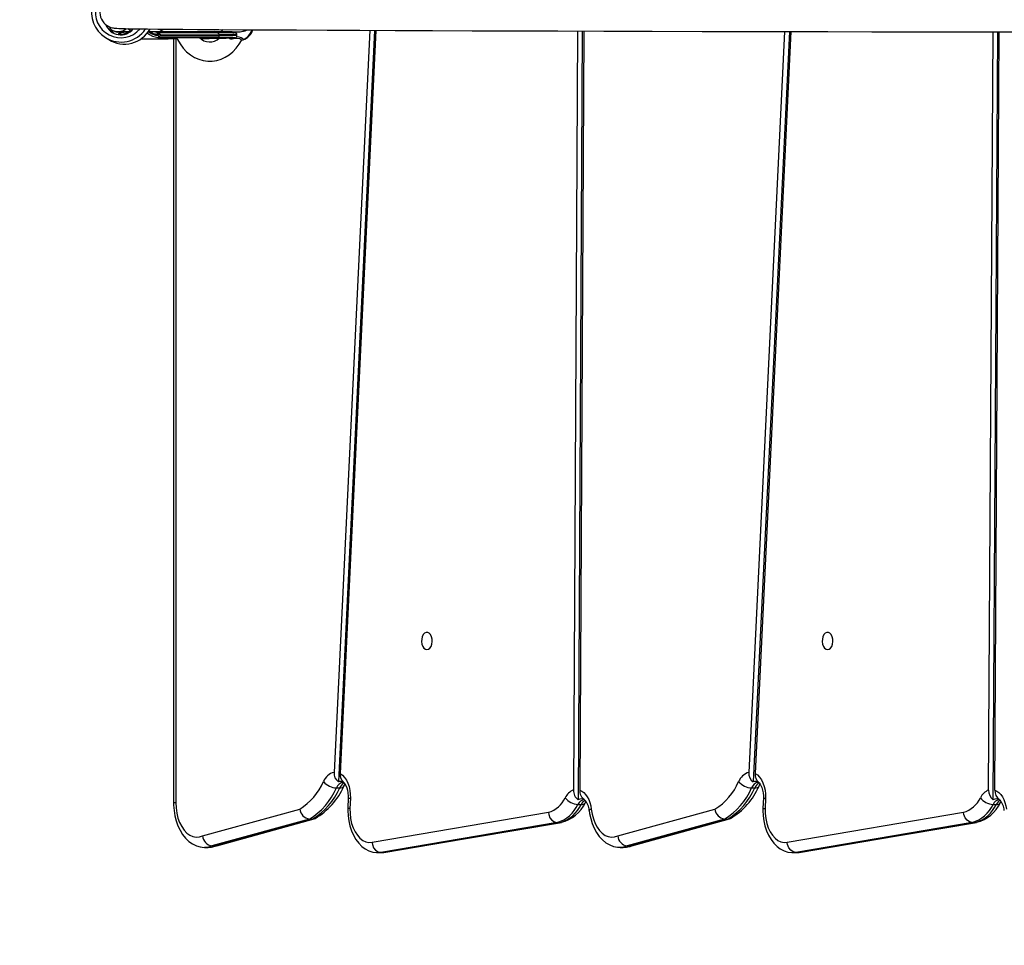
# Model space of a CAD drawing. Units: inches. Extents: x 3561 to 6155, y -39 to 1696.
# Drawn here: x 4605 to 4653, y 211 to 256 of the extents above; entities that cross this region are included whole.
import ezdxf

# ---------------------------------------------------------------- set-up
doc = ezdxf.new("R2010")
doc.units = ezdxf.units.IN
doc.header["$MEASUREMENT"] = 0
doc.layers.add('VP-DIM', color=7, linetype='Continuous')
doc.layers.add('VP-HIC', color=6, linetype='Continuous')
doc.layers.add('VP-EQ', color=7, linetype='Continuous', true_color=0x8a3492)

# ---------------------------------------------------------------- blocks, each defined once
blk = doc.blocks.new('0302 2')
at = {"color": 7, "linetype": 'Continuous', "lineweight": 25}
for p, q in [((3543.61, 515.066), (3543.505, 515.162)), ((3542.393, 514.725), (3542.557, 514.622)), ((3542.864, 515.03), (3542.995, 514.995)), ((3543.001, 515.02), (3543.336, 515.015)), ((3543.111, 515.003), (3543.387, 515.016)), ((3543.132, 514.962), (3543.161, 514.963)), ((3544.512, 515.022), (3544.986, 515.023)), ((3544.979, 514.883), (3544.942, 514.883)), ((3544.977, 514.732), (3547.88, 514.727)), ((3544.979, 514.828), (3544.979, 514.883)), ((3544.985, 515.023), (3547.939, 515.018)), ((3544.986, 514.982), (3544.989, 514.982)), ((3544.989, 514.982), (3545.019, 514.983)), ((3547.913, 514.728), (3544.998, 514.733)), ((3545.019, 514.983), (3547.911, 514.978)), ((3545.089, 514.884), (3545.089, 514.834)), ((3547.981, 514.879), (3545.089, 514.884)), ((3545.089, 514.834), (3547.982, 514.829)), ((3545.746, 514.672), (3545.746, 477.095)), ((3547.88, 514.727), (3547.913, 514.728)), ((3547.982, 514.829), (3547.981, 514.879)), ((3548.858, 514.817), (3548.858, 514.867)), ((3555.387, 515.081), (3553.635, 478.588)), ((3555.624, 515.08), (3553.849, 478.121)), ((3555.696, 515.08), (3553.941, 478.527)), ((3565.607, 515.047), (3565.407, 477.72)), ((3565.843, 515.047), (3565.641, 477.244)), ((3565.915, 515.046), (3565.715, 477.717)), ((3575.791, 515.022), (3574.029, 478.586)), ((3576.028, 515.022), (3574.243, 478.115)), ((3576.1, 515.021), (3574.336, 478.537)), ((3585.817, 477.719), (3586.036, 515.002)), ((3586.05, 477.242), (3586.273, 515.002)), ((3586.124, 477.718), (3586.344, 515.002)), ((3549.078, 514.599), (3549.144, 514.612)), ((3553.754, 477.823), (3553.912, 477.823)), ((3574.166, 477.823), (3574.324, 477.823)), ((3554.332, 477.332), (3554.31, 476.829)), ((3554.437, 477.311), (3554.416, 476.811)), ((3565.628, 477.008), (3565.785, 477.008)), ((3565.944, 477.245), (3565.944, 477.244)), ((3574.744, 477.333), (3574.722, 476.829)), ((3574.849, 477.312), (3574.828, 476.811)), ((3586.04, 477.008), (3586.197, 477.008)), ((3586.356, 477.245), (3586.356, 477.244)), ((3547.173, 475.459), (3551.952, 476.779)), ((3555.503, 475.147), (3564.174, 476.621)), ((3567.584, 475.459), (3572.363, 476.779)), ((3575.915, 475.147), (3584.586, 476.621)), ((3552.421, 476.292), (3547.633, 474.97)), ((3547.79, 474.97), (3552.579, 476.292)), ((3547.871, 474.981), (3552.659, 476.303)), ((3552.421, 476.292), (3552.579, 476.292)), ((3564.604, 476.125), (3555.93, 474.65)), ((3556.087, 474.65), (3564.761, 476.125)), ((3556.139, 474.654), (3564.813, 476.129)), ((3564.604, 476.125), (3564.761, 476.125)), ((3564.761, 476.125), (3564.824, 476.138)), ((3572.833, 476.292), (3568.044, 474.97)), ((3568.202, 474.97), (3572.99, 476.292)), ((3568.283, 474.981), (3573.071, 476.303)), ((3572.833, 476.292), (3572.99, 476.292)), ((3585.016, 476.125), (3576.342, 474.65)), ((3576.499, 474.65), (3585.173, 476.125)), ((3576.551, 474.654), (3585.225, 476.129)), ((3585.016, 476.125), (3585.173, 476.125)), ((3585.236, 476.138), (3585.173, 476.125)), ((3547.633, 474.97), (3547.79, 474.97)), ((3547.79, 474.97), (3547.87, 474.988)), ((3568.044, 474.97), (3568.202, 474.97)), ((3568.202, 474.97), (3568.281, 474.988)), ((3547.288, 474.898), (3547.446, 474.898)), ((3555.792, 474.638), (3555.949, 474.638)), ((3555.93, 474.65), (3556.087, 474.65)), ((3567.7, 474.898), (3567.857, 474.898)), ((3576.204, 474.638), (3576.361, 474.638)), ((3576.342, 474.65), (3576.499, 474.65))]:
    blk.add_line(p, q, dxfattribs=at)
at = {"color": 8, "linetype": 'Continuous', "lineweight": 25}
for p, q in [((3543.129, 514.863), (3543.109, 514.863)), ((3545.852, 514.672), (3545.852, 477.094)), ((3547.89, 514.978), (3547.776, 515.019)), ((3548.823, 514.983), (3548.8, 514.948)), ((3555.93, 474.65), (3555.796, 474.638)), ((3555.949, 474.638), (3556.087, 474.65)), ((3556.087, 474.65), (3556.138, 474.661)), ((3576.342, 474.65), (3576.208, 474.638)), ((3576.361, 474.638), (3576.499, 474.65)), ((3576.499, 474.65), (3576.55, 474.661))]:
    blk.add_line(p, q, dxfattribs=at)
at = {"color": 7, "linetype": 'Continuous', "lineweight": 25, "flags": 128}
for points in [[(3542.739, 515.206), (3542.767, 515.198), (3542.816, 515.19), (3542.881, 515.184), (3542.959, 515.179), (3543.047, 515.175), (3543.142, 515.171), (3543.259, 515.167), (3543.377, 515.164), (3543.494, 515.162), (3543.605, 515.16), (3543.727, 515.158), (3543.855, 515.156), (3543.992, 515.154), (3544.14, 515.152), (3544.299, 515.15), (3544.468, 515.148), (3544.975, 515.142), (3545.555, 515.136), (3546.206, 515.131), (3546.927, 515.125), (3547.968, 515.118), (3549.126, 515.111), (3550.401, 515.104), (3551.79, 515.097), (3553.294, 515.09), (3554.911, 515.083), (3556.64, 515.076), (3558.479, 515.069), (3560.426, 515.063), (3562.481, 515.056), (3564.642, 515.05), (3566.906, 515.044), (3569.272, 515.037), (3571.738, 515.031), (3573.74, 515.027), (3575.801, 515.022), (3577.921, 515.018), (3580.082, 515.013), (3582.251, 515.009), (3582.847, 515.008), (3583.444, 515.007), (3584.041, 515.006), (3584.659, 515.005), (3585.352, 515.003), (3586.126, 515.002), (3586.98, 515)], [(3543.209, 514.968), (3543.202, 514.968), (3542.996, 515.003)], [(3543.092, 514.863), (3543.093, 514.882), (3543.095, 514.901), (3543.098, 514.918), (3543.103, 514.933), (3543.109, 514.946), (3543.116, 514.955), (3543.124, 514.96), (3543.132, 514.962)], [(3543.16, 514.962), (3543.148, 514.955), (3543.137, 514.937), (3543.131, 514.911), (3543.128, 514.88), (3543.129, 514.865), (3543.129, 514.863)], [(3544.455, 514.949), (3544.554, 514.878), (3544.709, 514.801)], [(3544.942, 514.883), (3544.942, 514.884), (3544.943, 514.899), (3544.95, 514.931), (3544.96, 514.957), (3544.972, 514.975), (3544.986, 514.982)], [(3544.998, 514.733), (3544.997, 514.733), (3544.982, 514.732), (3544.976, 514.732), (3544.973, 514.732), (3544.973, 514.732), (3544.974, 514.732), (3544.977, 514.732)], [(3545.019, 514.983), (3545.011, 514.981), (3545.003, 514.975), (3544.996, 514.966), (3544.99, 514.954), (3544.985, 514.939), (3544.982, 514.921), (3544.979, 514.903), (3544.979, 514.883)], [(3544.998, 514.733), (3545, 514.733), (3545.008, 514.734), (3545.018, 514.74), (3545.027, 514.757), (3545.032, 514.773)], [(3545.893, 514.731), (3545.934, 514.635), (3546.063, 514.412), (3546.213, 514.209), (3546.384, 514.03), (3546.571, 513.876), (3546.773, 513.751), (3546.985, 513.657), (3547.204, 513.594), (3547.427, 513.564), (3547.649, 513.566), (3547.868, 513.599), (3548.082, 513.663), (3548.286, 513.756), (3548.48, 513.878), (3548.66, 514.027), (3548.824, 514.2), (3548.97, 514.397), (3549.077, 514.582)], [(3547.88, 514.727), (3548.091, 514.727), (3548.275, 514.726), (3548.43, 514.725), (3548.552, 514.723), (3548.64, 514.721), (3548.693, 514.719), (3548.711, 514.716), (3548.693, 514.713), (3548.64, 514.71), (3548.551, 514.707), (3548.429, 514.704), (3548.275, 514.7), (3548.091, 514.697), (3547.879, 514.693), (3547.643, 514.69), (3547.385, 514.687), (3547.108, 514.683), (3547.074, 514.683)], [(3547.937, 515.018), (3548.179, 515.018), (3548.421, 515.017), (3548.625, 515.016), (3548.788, 515.014), (3548.907, 515.012), (3548.98, 515.009), (3549.006, 515.006), (3549.005, 515.006)], [(3549.009, 515.003), (3549.269, 515.056), (3549.369, 515.109)], [(3549.079, 514.582), (3549.09, 514.595), (3549.088, 514.595)], [(3549.144, 514.612), (3549.16, 514.613), (3549.17, 514.615)], [(3558.201, 484.623), (3558.279, 484.641), (3558.349, 484.696), (3558.406, 484.783), (3558.445, 484.892), (3558.462, 485.016), (3558.457, 485.142), (3558.428, 485.26), (3558.379, 485.359), (3558.315, 485.43), (3558.24, 485.468), (3558.162, 485.468), (3558.088, 485.43), (3558.023, 485.359), (3557.975, 485.26), (3557.946, 485.142), (3557.941, 485.016), (3557.958, 484.892), (3557.997, 484.783), (3558.054, 484.696), (3558.124, 484.641), (3558.201, 484.623)], [(3577.903, 484.623), (3577.98, 484.641), (3578.05, 484.696), (3578.107, 484.783), (3578.146, 484.892), (3578.164, 485.016), (3578.158, 485.142), (3578.129, 485.26), (3578.081, 485.359), (3578.016, 485.43), (3577.942, 485.468), (3577.864, 485.468), (3577.789, 485.43), (3577.725, 485.359), (3577.676, 485.26), (3577.648, 485.142), (3577.642, 485.016), (3577.659, 484.892), (3577.698, 484.783), (3577.755, 484.696), (3577.825, 484.641), (3577.903, 484.623)], [(3553.941, 478.527), (3554.051, 478.449), (3554.152, 478.342), (3554.241, 478.21), (3554.316, 478.056), (3554.374, 477.884), (3554.414, 477.699), (3554.435, 477.507), (3554.437, 477.311)], [(3574.336, 478.537), (3574.449, 478.461), (3574.553, 478.356), (3574.646, 478.224), (3574.723, 478.069), (3574.783, 477.895), (3574.825, 477.707), (3574.847, 477.511), (3574.849, 477.312)], [(3554.085, 478.094), (3554.085, 478.094), (3554.094, 478.089)], [(3554.114, 478.073), (3554.126, 478.063), (3554.169, 478.012), (3554.215, 477.935), (3554.26, 477.834), (3554.296, 477.711), (3554.321, 477.573), (3554.332, 477.424), (3554.332, 477.332)], [(3554.12, 477.914), (3554.144, 477.96), (3554.173, 478.005)], [(3574.498, 478.095), (3574.497, 478.095), (3574.506, 478.09)], [(3574.519, 478.08), (3574.538, 478.064), (3574.581, 478.013), (3574.628, 477.936), (3574.672, 477.835), (3574.708, 477.712), (3574.734, 477.574), (3574.745, 477.425), (3574.744, 477.333)], [(3574.532, 477.915), (3574.556, 477.961), (3574.585, 478.005)], [(3565.715, 477.717), (3565.818, 477.667), (3565.915, 477.594), (3566.005, 477.498), (3566.086, 477.382), (3566.155, 477.248), (3566.212, 477.1), (3566.254, 476.94), (3566.282, 476.771)], [(3586.124, 477.718), (3586.228, 477.668), (3586.326, 477.595), (3586.416, 477.499), (3586.497, 477.384), (3586.567, 477.25), (3586.623, 477.101), (3586.666, 476.94), (3586.694, 476.771)], [(3545.746, 477.117), (3545.748, 476.974), (3545.768, 476.711), (3545.81, 476.454), (3545.873, 476.204), (3545.957, 475.965), (3546.062, 475.741), (3546.188, 475.535), (3546.335, 475.351), (3546.499, 475.194), (3546.678, 475.069), (3546.866, 474.977), (3547.059, 474.921), (3547.252, 474.898), (3547.287, 474.9)], [(3545.852, 477.094), (3545.864, 476.835), (3545.9, 476.582), (3545.959, 476.341), (3546.041, 476.118), (3546.143, 475.917), (3546.262, 475.744), (3546.397, 475.603), (3546.543, 475.497), (3546.697, 475.428), (3546.856, 475.399), (3547.016, 475.409), (3547.173, 475.459)], [(3565.994, 477.1), (3566.018, 477.142), (3566.029, 477.156)], [(3586.406, 477.1), (3586.431, 477.142), (3586.441, 477.156)], [(3554.311, 476.85), (3554.309, 476.709), (3554.322, 476.452), (3554.356, 476.198), (3554.412, 475.951), (3554.489, 475.715), (3554.588, 475.491), (3554.708, 475.285), (3554.849, 475.1), (3555.009, 474.942), (3555.165, 474.826), (3555.348, 474.729), (3555.538, 474.667), (3555.728, 474.639), (3555.797, 474.641)], [(3554.416, 476.811), (3554.41, 476.811), (3554.358, 476.817), (3554.313, 476.826), (3554.316, 476.828)], [(3554.416, 476.811), (3554.421, 476.56), (3554.449, 476.314), (3554.501, 476.079), (3554.575, 475.859), (3554.67, 475.661), (3554.782, 475.49), (3554.909, 475.349), (3555.048, 475.242), (3555.196, 475.171), (3555.349, 475.139), (3555.503, 475.147)], [(3564.174, 476.621), (3564.174, 476.613), (3564.191, 476.512), (3564.253, 476.358), (3564.35, 476.234), (3564.471, 476.153), (3564.604, 476.125)], [(3566.18, 476.712), (3566.2, 476.571), (3566.253, 476.318), (3566.327, 476.074), (3566.423, 475.842), (3566.539, 475.627), (3566.677, 475.433), (3566.833, 475.263), (3567.006, 475.122), (3567.191, 475.015), (3567.382, 474.942), (3567.575, 474.904), (3567.698, 474.901)], [(3566.282, 476.771), (3566.323, 476.526), (3566.386, 476.294), (3566.47, 476.079), (3566.572, 475.888), (3566.691, 475.723), (3566.824, 475.589), (3566.968, 475.489), (3567.119, 475.425), (3567.275, 475.398), (3567.431, 475.41), (3567.584, 475.459)], [(3574.723, 476.85), (3574.721, 476.709), (3574.734, 476.452), (3574.768, 476.198), (3574.824, 475.951), (3574.901, 475.715), (3575, 475.491), (3575.12, 475.285), (3575.261, 475.1), (3575.421, 474.942), (3575.577, 474.826), (3575.76, 474.729), (3575.95, 474.667), (3576.14, 474.639), (3576.209, 474.641)], [(3574.728, 476.828), (3574.725, 476.826), (3574.77, 476.817), (3574.822, 476.811), (3574.828, 476.811)], [(3574.828, 476.811), (3574.833, 476.56), (3574.861, 476.314), (3574.914, 476.079), (3574.988, 475.859), (3575.082, 475.661), (3575.194, 475.49), (3575.321, 475.349), (3575.461, 475.242), (3575.608, 475.171), (3575.761, 475.139), (3575.915, 475.147)], [(3585.016, 476.125), (3584.883, 476.153), (3584.762, 476.234), (3584.665, 476.358), (3584.603, 476.512), (3584.586, 476.613), (3584.586, 476.621)], [(3552.579, 476.292), (3552.705, 476.32), (3552.719, 476.331)], [(3572.99, 476.292), (3573.116, 476.32), (3573.131, 476.331)], [(3555.503, 475.147), (3555.505, 475.122), (3555.52, 475.038), (3555.58, 474.883), (3555.676, 474.758), (3555.797, 474.678), (3555.93, 474.65)], [(3576.342, 474.65), (3576.21, 474.678), (3576.089, 474.758), (3575.992, 474.883), (3575.932, 475.038), (3575.917, 475.122), (3575.915, 475.147)], [(3555.95, 474.641), (3556.074, 474.645), (3556.159, 474.658)], [(3576.362, 474.641), (3576.486, 474.645), (3576.571, 474.658)]]:
    blk.add_lwpolyline(points, dxfattribs=at)
at = {"color": 8, "linetype": 'Continuous', "lineweight": 25, "flags": 128}
for points in [[(3549.077, 514.582), (3549.079, 514.583), (3549.07, 514.627), (3549.008, 514.663), (3548.904, 514.68), (3548.692, 514.665), (3548.629, 514.656)], [(3548.756, 514.715), (3548.759, 514.716), (3548.759, 514.717)], [(3548.847, 514.771), (3548.947, 514.766), (3549.068, 514.734), (3549.143, 514.686), (3549.159, 514.634), (3549.144, 514.612)], [(3553.912, 477.823), (3553.984, 477.829), (3554.044, 477.846), (3554.089, 477.874), (3554.119, 477.913), (3554.119, 477.913)], [(3574.324, 477.823), (3574.396, 477.829), (3574.456, 477.847), (3574.502, 477.875), (3574.531, 477.913), (3574.531, 477.914)], [(3545.852, 477.094), (3545.834, 477.094), (3545.794, 477.095), (3545.748, 477.095), (3545.752, 477.095)], [(3566.282, 476.771), (3566.231, 476.753), (3566.196, 476.735), (3566.181, 476.719), (3566.18, 476.712)], [(3547.633, 474.97), (3547.46, 474.915), (3547.287, 474.898)], [(3547.446, 474.898), (3547.617, 474.915), (3547.79, 474.97)], [(3568.044, 474.97), (3567.863, 474.914), (3567.698, 474.898)], [(3567.857, 474.898), (3568.021, 474.914), (3568.202, 474.97)]]:
    blk.add_lwpolyline(points, dxfattribs=at)
at = {"color": 7, "linetype": 'Continuous', "lineweight": 25}
for centre, radius, start, end in [((3543.166, 515.952), 1.45, 89.3953, 237.8089), ((3542.918, 515.987), 0.803, 85.7268, 266.3046), ((3543.145, 515.66), 0.798, 201.6805, 320.061), ((3543.324, 515.851), 1.448, 238.0314, 330.7793), ((3543.333, 515.541), 0.797, 201.4257, 229.9088), ((3543.01, 515.702), 0.682, 238.944, 307.1182), ((3547.95, 515.356), 0.338, 269.2291, 314.7968), ((3543.133, 514.862), 0.1, 90.4157, 175.5134), ((3544.257, 752.448), 237.781, 269.97607, 270.39986), ((3544.294, 747.094), 232.427, 269.96664, 270.40007), ((3545.005, 515.43), 0.695, 244.7435, 267.388), ((3545.083, 505.459), 9.424, 89.9642, 90.6324), ((3545.334, 515.119), 0.459, 219.3996, 228.9266), ((3545.002, 514.896), 0.0881, 351.8433, 78.7025), ((3547.521, 515.198), 0.691, 222.7613, 313.2539), ((3547.066, 558.587), 43.904, 270.0115, 272.2054), ((3548.151, 500.395), 14.585, 87.6307, 90.9435), ((3547.894, 514.892), 0.088, 351.8036, 78.7184), ((3547.893, 514.816), 0.0899, 283.057, 8.6573), ((3548.094, 496.404), 18.325, 87.9217, 90.5665), ((3548.803, 515.618), 0.655, 246.6566, 261.7427), ((3548.412, 527.452), 12.463, 270.9492, 272.8194), ((3548.758, 514.869), 0.0982, 359.0493, 81.2718), ((3548.761, 514.812), 0.0954, 277.0239, 3.456), ((3548.881, 515.374), 0.812, 290.8217, 340.8911), ((3553.811, 477.868), 0.741, 103.71, 159.3012), ((3554.13, 478.532), 0.498, 173.5264, 235.669), ((3554.46, 478.47), 0.522, 173.6697, 228.883), ((3574.233, 477.86), 0.754, 105.6604, 158.9972), ((3574.53, 478.529), 0.504, 173.5408, 235.2684), ((3574.847, 478.481), 0.514, 173.6706, 230.7661), ((3550.379, 479.314), 2.983, 301.8181, 336.6222), ((3550.96, 479.291), 3.446, 300.4826, 336.4405), ((3553.794, 478.72), 0.899, 221.0872, 267.4277), ((3553.936, 477.836), 0.298, 58.5547, 107.1123), ((3570.79, 479.314), 2.984, 301.8218, 336.6337), ((3571.372, 479.291), 3.447, 300.4833, 336.4536), ((3574.206, 478.721), 0.899, 221.1035, 267.4253), ((3574.349, 477.838), 0.297, 58.355, 110.9682), ((3550.698, 479.138), 3.327, 301.1891, 336.7048), ((3550.856, 479.138), 3.327, 301.1891, 336.7048), ((3565.695, 477.009), 0.767, 112.0819, 154.481), ((3565.946, 477.689), 0.54, 176.7492, 235.5973), ((3566.252, 477.686), 0.538, 176.7705, 235.6648), ((3571.11, 479.139), 3.327, 301.1879, 336.718), ((3571.267, 479.139), 3.327, 301.191, 336.717), ((3586.109, 477.008), 0.769, 112.3367, 154.4529), ((3586.373, 477.696), 0.557, 177.6548, 234.5728), ((3586.676, 477.695), 0.552, 177.6345, 234.8253), ((3563.797, 477.894), 1.327, 286.4659, 335.2845), ((3564.148, 477.688), 1.629, 286.2523, 335.3141), ((3564.306, 477.689), 1.629, 286.2547, 335.309), ((3564.356, 477.888), 1.817, 284.6641, 334.3223), ((3565.672, 477.847), 0.84, 217.1699, 266.9727), ((3565.793, 476.989), 0.297, 58.3575, 120.8881), ((3565.388, 476.683), 0.792, 2.1505, 44.6551), ((3584.21, 477.894), 1.327, 286.4676, 335.2828), ((3584.56, 477.688), 1.629, 286.2517, 335.312), ((3584.718, 477.688), 1.628, 286.2488, 335.3149), ((3584.768, 477.888), 1.817, 284.6612, 334.3229), ((3586.084, 477.847), 0.84, 217.1699, 266.9727), ((3586.205, 476.989), 0.297, 58.9478, 121.4871), ((3585.803, 476.683), 0.789, 2.1044, 44.9007), ((3552.5, 476.838), 0.552, 186.205, 261.783), ((3572.908, 476.835), 0.548, 185.9034, 262.0789), ((3547.71, 475.504), 0.54, 184.7968, 261.7237), ((3568.119, 475.502), 0.537, 184.5582, 261.9624), ((3547.466, 475.957), 1.057, 268.7367, 294.7545), ((3567.895, 475.907), 1.006, 267.631, 293.7552)]:
    blk.add_arc(centre, radius, start, end, dxfattribs=at)
at = {"color": 8, "linetype": 'Continuous', "lineweight": 25}
for centre, radius, start, end in [((3543.149, 515.962), 1.248, 89.229, 319.5072), ((3543.16, 515.953), 1.448, 238.0106, 326.1518), ((3548.238, 501.617), 13.265, 87.3189, 91.1079), ((3548.238, 501.567), 13.264, 87.3189, 91.1078), ((3548.598, 514.87), 0.216, 230.248, 278.1645), ((3548.899, 514.698), 0.273, 177.8983, 188.896), ((3548.806, 515.394), 0.852, 293.4088, 339.8902), ((3554.138, 477.687), 0.408, 96.1976, 160.6204), ((3554.365, 477.633), 0.492, 119.4929, 157.2856), ((3574.551, 477.688), 0.408, 96.2106, 160.6291), ((3574.773, 477.637), 0.487, 117.9896, 157.4205), ((3554.425, 477.527), 0.216, 244.2893, 273.0958), ((3565.981, 476.864), 0.382, 94.553, 157.8007), ((3566.194, 476.814), 0.452, 116.8973, 154.5778), ((3565.812, 477.231), 0.225, 263.2647, 323.7715), ((3574.838, 477.528), 0.217, 244.3059, 273.0643), ((3586.396, 476.862), 0.385, 96.1639, 157.6564), ((3586.606, 476.814), 0.453, 116.9031, 154.5586), ((3586.224, 477.229), 0.223, 263.1248, 324.9565)]:
    blk.add_arc(centre, radius, start, end, dxfattribs=at)
at = {"color": 7, "linetype": 'Continuous', "lineweight": 25}
for centre, major_axis, ratio, start_param, end_param in [((3544.985, 515.823), (0, 0.8), 0.600358, 3.142642, 3.650357), ((3543.073, 515.803), (0.798, -0.087), 0.996347, 4.344251, 4.867592), ((3543.028, 515.801), (0.112, 0.843), 0.984528, 3.434812, 3.658358), ((3543.348, 515.815), (0.839, 0.014), 0.953696, 4.68169, 5.030799), ((3543.896, 515.821), (0.203, 0.785), 0.753423, 2.997619, 3.078028), ((3545.02, 514.833), (0.0924, 0.0929), 0.398451, 4.456711, 5.10083)]:
    blk.add_ellipse(centre, major_axis=major_axis, ratio=ratio, start_param=start_param, end_param=end_param, dxfattribs=at)
at = {"color": 8, "linetype": 'Continuous', "lineweight": 25}
for centre, major_axis, ratio, start_param, end_param in [((3542.987, 515.802), (0.126, 0.942), 0.986101, 3.428179, 3.906892), ((3542.987, 515.802), (0.132, 0.991), 0.986101, 3.786878, 3.997674), ((3545.071, 515.824), (0.132, 0.991), 0.986101, 2.659242, 3.182789), ((3545.071, 515.824), (0.126, 0.942), 0.986101, 2.706146, 3.137733), ((3545.112, 515.824), (0.865, 0.079), 0.978893, 4.277624, 4.478021)]:
    blk.add_ellipse(centre, major_axis=major_axis, ratio=ratio, start_param=start_param, end_param=end_param, dxfattribs=at)
blk = doc.blocks.new('0302 2d')
at = {"layer": 'VP-DIM', "color": 7}
blk.add_blockref('0302 2', (1066.839, -259.301), dxfattribs=at)

msp = doc.modelspace()

# ---------------------------------------------------------------- linework, layer by layer
at = {"layer": 'VP-HIC', "color": 3}
msp.add_lwpolyline([(4497.604, 499.255), (4497.59, 467.177, 0.069818), (4491.025, 420.389), (4491.025, 285.992, 0.414422), (4661.146, 115.992), (4800.13, 116.091, 0.414005), (4970.008, 286.091), (4970.008, 420.488, 0.324556), (4852.754, 582.098, -0.24938), (4695.216, 498.314), (4516.487, 498.314, -0.024892)], format="xyb", close=True, dxfattribs=at)
at = {"layer": 'VP-HIC', "color": 2}
msp.add_lwpolyline([(4491.025, 390.876), (4491.025, 285.992, 0.414422), (4661.146, 115.992), (4800.13, 116.091, 0.255238), (4943.088, 194.286, -0.096674), (4926.055, 139.401), (4926.055, 111.319, -0.414214), (4776.055, -38.681), (4686.595, -38.681, -0.35723), (4539.537, 81.756, -0.28004), (4458.554, 214.861), (4458.514, 297.548, -0.169443)], format="xyb", close=True, dxfattribs=at)

# ---------------------------------------------------------------- block references
at = {"layer": 'VP-EQ', "color": 0}
msp.add_blockref('0302 2d', (0, 0), dxfattribs=at)

doc.saveas('drawing.dxf')
